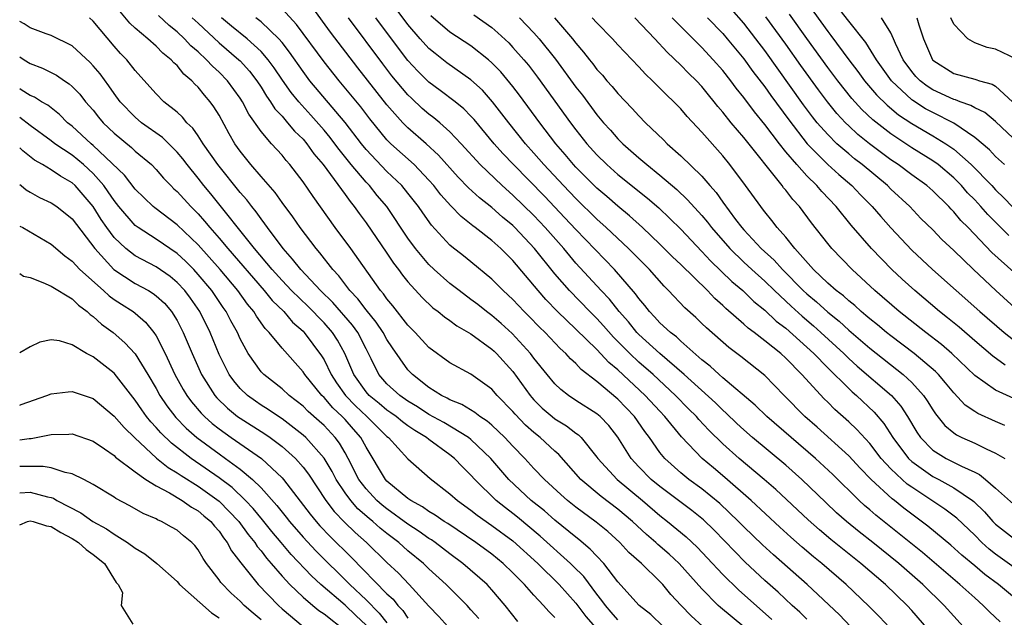
# Model space of a CAD drawing. Units: inches. Extents: x 2640000 to 2643000, y 1518000 to 1519098.
# Drawn here: x 2640000 to 2640094, y 1518140 to 1518197 of the extents above; entities that cross this region are included whole.
import ezdxf

# ---------------------------------------------------------------- set-up
doc = ezdxf.new("R2010")
doc.units = ezdxf.units.IN
doc.header["$MEASUREMENT"] = 0
doc.layers.add('LD26401518_2ft', color=92, linetype='Continuous')

msp = doc.modelspace()

# ---------------------------------------------------------------- linework, layer by layer
at = {"layer": 'LD26401518_2ft'}
for points, elevation in [([(2640065.109, 1518139), (2640063.997, 1518139.997), (2640063.025, 1518141), (2640062.048, 1518142.048), (2640061.276, 1518143), (2640061, 1518143.289), (2640059.24, 1518145), (2640058.057, 1518146.057), (2640057.173, 1518147), (2640056.029, 1518148.029), (2640054.947, 1518148.947), (2640053, 1518150.375), (2640052.207, 1518151), (2640051.56, 1518151.56), (2640050.004, 1518153), (2640049, 1518154.046), (2640048.126, 1518155), (2640047, 1518156.169), (2640046.239, 1518157), (2640045, 1518158.175), (2640044.555, 1518158.555), (2640043.847, 1518159), (2640043.376, 1518159.376), (2640042.133, 1518160.133), (2640041, 1518160.587), (2640040.744, 1518160.744), (2640040.209, 1518161), (2640039, 1518161.765), (2640037.42, 1518163), (2640037, 1518163.449), (2640035.536, 1518165.536), (2640035, 1518166.349), (2640034.64, 1518167), (2640033.98, 1518167.98), (2640033, 1518169.156), (2640032.214, 1518170.213), (2640031.465, 1518171), (2640030.41, 1518172.41), (2640029.853, 1518173), (2640028.605, 1518174.605), (2640028.249, 1518175), (2640026.725, 1518177), (2640026.027, 1518178.027), (2640025, 1518179.402), (2640024.338, 1518180.338), (2640023, 1518181.87), (2640022.036, 1518183), (2640021, 1518184.28), (2640020.494, 1518185), (2640019.949, 1518185.949), (2640019, 1518187.702), (2640018.512, 1518188.512), (2640018.162, 1518189), (2640017.618, 1518189.618), (2640017, 1518190.387), (2640016.68, 1518190.68), (2640016.407, 1518191), (2640015.635, 1518191.635), (2640015, 1518192.434), (2640014.695, 1518192.695), (2640014.445, 1518193), (2640013.636, 1518193.637), (2640013, 1518194.301), (2640012.22, 1518195), (2640011, 1518196.021), (2640010.488, 1518196.488), (2640008.415, 1518199)], 8932), ([(2640075, 1518198.454), (2640077, 1518195.678), (2640077.304, 1518195.304), (2640079.002, 1518193), (2640079.874, 1518191.874), (2640080.508, 1518191), (2640081.651, 1518189.651), (2640082.657, 1518188.657), (2640083.751, 1518187.751), (2640085, 1518186.917), (2640087, 1518185.761), (2640088.247, 1518185), (2640089, 1518184.467), (2640090.669, 1518183), (2640092.625, 1518181), (2640093, 1518180.594), (2640093.809, 1518179.809), (2640094.574, 1518179)], 8974), ([(2640093.834, 1518183), (2640093, 1518183.787), (2640092.414, 1518184.414), (2640091, 1518185.59), (2640089, 1518186.94), (2640087, 1518187.957), (2640086.325, 1518188.325), (2640085.1, 1518189.1), (2640085, 1518189.178), (2640083.068, 1518191), (2640081.642, 1518193), (2640080.626, 1518194.626), (2640079, 1518196.667), (2640077, 1518199.26)], 8976), ([(2640082.89, 1518138.89), (2640081.918, 1518139.919), (2640080.923, 1518140.923), (2640078.759, 1518143), (2640076.441, 1518145), (2640075.643, 1518145.642), (2640074.557, 1518146.557), (2640073.489, 1518147.489), (2640072.441, 1518148.441), (2640069.708, 1518151), (2640067.2, 1518153.2), (2640066.1, 1518154.1), (2640065.033, 1518155), (2640063.064, 1518157.064), (2640061.481, 1518159), (2640061, 1518159.5), (2640059.616, 1518161), (2640057, 1518163.436), (2640056.147, 1518164.147), (2640055, 1518165.374), (2640053, 1518167.334), (2640051.259, 1518169), (2640050.142, 1518170.142), (2640049.39, 1518171), (2640047, 1518173.856), (2640045.848, 1518175), (2640045, 1518175.762), (2640043.417, 1518177), (2640043.174, 1518177.174), (2640042.057, 1518178.058), (2640041.074, 1518179.075), (2640040.133, 1518180.133), (2640039.471, 1518181), (2640039, 1518181.536), (2640037.579, 1518183), (2640035.358, 1518185), (2640035, 1518185.361), (2640033.364, 1518187.364), (2640032.501, 1518188.501), (2640030.437, 1518191), (2640029, 1518192.801), (2640026.365, 1518196.365), (2640025, 1518197.853)], 8942), ([(2640086.636, 1518138.636), (2640085, 1518140.514), (2640084.554, 1518141), (2640082.503, 1518143), (2640080.151, 1518145), (2640077.285, 1518147.285), (2640076.198, 1518148.198), (2640075.143, 1518149.143), (2640072.046, 1518152.046), (2640070.948, 1518153), (2640068.57, 1518155), (2640067, 1518156.398), (2640065.684, 1518157.684), (2640064.719, 1518158.719), (2640064.484, 1518159), (2640063.737, 1518159.737), (2640062.502, 1518161), (2640060.355, 1518163), (2640059, 1518164.186), (2640058.129, 1518165), (2640056.576, 1518166.576), (2640055.642, 1518167.642), (2640055, 1518168.332), (2640054.327, 1518169), (2640052.389, 1518171), (2640051, 1518172.601), (2640049.071, 1518175), (2640047.196, 1518177), (2640047, 1518177.193), (2640046.01, 1518178.01), (2640045, 1518178.914), (2640043.825, 1518179.825), (2640042.777, 1518180.777), (2640041.795, 1518181.795), (2640039.917, 1518183.917), (2640038.746, 1518185), (2640037, 1518186.514), (2640036.517, 1518187), (2640035, 1518188.715), (2640032.225, 1518192.225), (2640029.627, 1518195.627), (2640027.935, 1518197.935)], 8944), ([(2640095, 1518141.576), (2640093.27, 1518143), (2640091.959, 1518143.959), (2640091, 1518144.784), (2640089.789, 1518145.788), (2640088.735, 1518146.735), (2640086.539, 1518148.539), (2640084.255, 1518150.255), (2640083.347, 1518151), (2640083.144, 1518151.144), (2640081.129, 1518153), (2640080.083, 1518154.083), (2640079, 1518155.26), (2640075.979, 1518157.979), (2640074.816, 1518159), (2640072.846, 1518161), (2640071, 1518162.914), (2640068.723, 1518164.723), (2640067.566, 1518165.566), (2640065.436, 1518167.436), (2640065, 1518167.879), (2640064.428, 1518168.428), (2640063.372, 1518169.372), (2640061.839, 1518171), (2640061.409, 1518171.409), (2640059.999, 1518173), (2640058.003, 1518175), (2640055.89, 1518177), (2640055, 1518177.798), (2640053, 1518179.761), (2640051.807, 1518181), (2640049.939, 1518183), (2640049, 1518184.098), (2640048.202, 1518185), (2640046.616, 1518187), (2640045.064, 1518189), (2640044.093, 1518190.093), (2640043, 1518191.097), (2640040.709, 1518192.709), (2640039.579, 1518193.579), (2640039, 1518194.065), (2640038.153, 1518195), (2640037, 1518196.342), (2640035.863, 1518197.863)], 8950), ([(2640095.214, 1518169), (2640093.015, 1518171.015), (2640090.885, 1518173), (2640089, 1518174.823), (2640087.876, 1518175.876), (2640087, 1518176.78), (2640085.885, 1518177.885), (2640084.806, 1518179), (2640083, 1518180.679), (2640082.682, 1518181), (2640080.284, 1518183), (2640079.558, 1518183.558), (2640079, 1518184.017), (2640077.873, 1518185), (2640077, 1518185.859), (2640076.007, 1518187), (2640075.557, 1518187.557), (2640074.703, 1518188.703), (2640071, 1518193.882), (2640070.152, 1518195), (2640069, 1518196.47), (2640067.816, 1518197.816)], 8968), ([(2640057, 1518139.628), (2640056.355, 1518140.355), (2640055.807, 1518141), (2640055.479, 1518141.479), (2640055, 1518142.066), (2640053.744, 1518143.744), (2640052.75, 1518144.75), (2640052.491, 1518145), (2640049.606, 1518147.606), (2640047.426, 1518149.425), (2640047, 1518149.765), (2640046.291, 1518150.291), (2640045.417, 1518151), (2640043.363, 1518153), (2640043, 1518153.414), (2640042.199, 1518154.199), (2640041.429, 1518155), (2640041, 1518155.34), (2640039, 1518156.806), (2640038.758, 1518157), (2640037.658, 1518157.658), (2640037, 1518158.108), (2640036.485, 1518158.485), (2640035.859, 1518159), (2640035.359, 1518159.359), (2640035, 1518159.598), (2640034.239, 1518160.239), (2640033.297, 1518161), (2640033, 1518161.339), (2640031.828, 1518163), (2640030.988, 1518165), (2640030.284, 1518166.284), (2640029.818, 1518167), (2640029, 1518167.931), (2640028.464, 1518168.464), (2640027.969, 1518169), (2640027.486, 1518169.486), (2640025.915, 1518171), (2640025, 1518171.954), (2640024.055, 1518173), (2640022.387, 1518175), (2640018.218, 1518180.218), (2640017.559, 1518181), (2640017, 1518181.719), (2640015.966, 1518183), (2640015.555, 1518183.555), (2640015, 1518184.205), (2640013.594, 1518185.594), (2640011.608, 1518187), (2640011, 1518187.512), (2640009.587, 1518189), (2640009, 1518189.782), (2640008.504, 1518190.504), (2640007.654, 1518191.653), (2640007, 1518192.427), (2640006.729, 1518192.729), (2640005, 1518194.338), (2640003, 1518195.317), (2640002.53, 1518195.47), (2640001, 1518196.035), (2640000.411, 1518196.412), (2640000, 1518196.629)], 8928), ([(2640061.311, 1518139), (2640060.127, 1518140.126), (2640059.031, 1518141), (2640057, 1518143.262), (2640055.655, 1518145), (2640055, 1518145.678), (2640054.369, 1518146.369), (2640053.285, 1518147.285), (2640053, 1518147.499), (2640051, 1518149.126), (2640050.002, 1518150.002), (2640048.75, 1518151), (2640046.608, 1518153), (2640044.909, 1518155), (2640043, 1518156.814), (2640042.762, 1518157), (2640040.415, 1518158.415), (2640039, 1518159.206), (2640037.916, 1518159.916), (2640037, 1518160.458), (2640036.209, 1518161), (2640035, 1518162.109), (2640034.222, 1518163), (2640033.502, 1518164.498), (2640033, 1518165.45), (2640032.214, 1518167), (2640031.706, 1518167.706), (2640029.85, 1518169.851), (2640028.67, 1518171), (2640026.78, 1518173), (2640026.005, 1518174.005), (2640025.099, 1518175), (2640023.622, 1518177), (2640023.373, 1518177.373), (2640023, 1518177.835), (2640022.519, 1518178.52), (2640022.117, 1518179), (2640021.637, 1518179.637), (2640021, 1518180.358), (2640018.875, 1518183), (2640017.481, 1518185), (2640017, 1518185.751), (2640016.492, 1518186.492), (2640015.936, 1518187), (2640015.519, 1518187.519), (2640015, 1518187.992), (2640013.748, 1518189), (2640013, 1518189.737), (2640012.415, 1518190.415), (2640011, 1518191.974), (2640010.197, 1518193), (2640009.604, 1518193.604), (2640009, 1518194.278), (2640007, 1518196.687), (2640006.655, 1518197)], 8930), ([(2640069, 1518138.946), (2640066.79, 1518140.79), (2640066.566, 1518141), (2640065, 1518142.588), (2640062.849, 1518145), (2640061.885, 1518145.885), (2640060.811, 1518146.811), (2640060.618, 1518147), (2640059.742, 1518147.742), (2640058.385, 1518149), (2640057, 1518150.183), (2640055.394, 1518151.394), (2640053.47, 1518153), (2640051.374, 1518155.374), (2640051, 1518155.692), (2640049.59, 1518157), (2640049, 1518157.468), (2640048.192, 1518158.192), (2640047.212, 1518159.212), (2640047, 1518159.466), (2640045.501, 1518161), (2640045, 1518161.592), (2640043, 1518163.03), (2640041, 1518164.114), (2640039, 1518165.571), (2640037.695, 1518167), (2640037, 1518167.712), (2640035.561, 1518169.561), (2640035, 1518170.22), (2640034.682, 1518170.682), (2640034.396, 1518171), (2640031.552, 1518175), (2640030.074, 1518177), (2640027.954, 1518179.954), (2640027, 1518181.368), (2640025.746, 1518183), (2640025.391, 1518183.391), (2640025, 1518183.893), (2640024, 1518185), (2640023, 1518186.156), (2640021.819, 1518187.819), (2640021.217, 1518189), (2640021, 1518189.332), (2640019.797, 1518191), (2640019, 1518191.817), (2640018.377, 1518192.377), (2640017.807, 1518193), (2640017, 1518193.743), (2640016.322, 1518194.322), (2640015.707, 1518195), (2640015, 1518195.671), (2640014.256, 1518196.255), (2640013.219, 1518197.219)], 8934), ([(2640016.447, 1518197), (2640017, 1518196.474), (2640019, 1518194.614), (2640020.893, 1518193), (2640021, 1518192.89), (2640021.897, 1518191.897), (2640022.583, 1518191), (2640023, 1518190.369), (2640023.521, 1518189.521), (2640023.908, 1518189), (2640024.326, 1518188.326), (2640025, 1518187.611), (2640025.535, 1518187), (2640026.196, 1518186.196), (2640027, 1518185.414), (2640027.357, 1518185), (2640028.04, 1518184.04), (2640028.919, 1518183), (2640031, 1518180.158), (2640031.48, 1518179.48), (2640031.886, 1518179), (2640032.343, 1518178.343), (2640033, 1518177.465), (2640035, 1518174.566), (2640035.624, 1518173.624), (2640036.107, 1518173), (2640036.477, 1518172.477), (2640037, 1518171.84), (2640038.35, 1518170.35), (2640039.371, 1518169.371), (2640039.885, 1518169), (2640040.488, 1518168.488), (2640041, 1518168.148), (2640041.649, 1518167.649), (2640043, 1518166.88), (2640045, 1518165.42), (2640045.217, 1518165.217), (2640045.443, 1518165), (2640047, 1518163.282), (2640048.631, 1518161), (2640048.798, 1518160.798), (2640049, 1518160.583), (2640049.802, 1518159.802), (2640050.73, 1518159), (2640051, 1518158.784), (2640052.107, 1518158.107), (2640053, 1518157.406), (2640053.244, 1518157.244), (2640053.491, 1518157), (2640055, 1518155.132), (2640055.089, 1518155), (2640056.919, 1518153), (2640059.334, 1518151), (2640061, 1518149.566), (2640061.735, 1518149), (2640063.524, 1518147.524), (2640064.563, 1518146.563), (2640066.021, 1518145), (2640066.479, 1518144.479), (2640067, 1518143.937), (2640068.482, 1518142.482), (2640071.672, 1518139.672)], 8936), ([(2640075, 1518139.701), (2640074.341, 1518140.341), (2640073.602, 1518141), (2640072.263, 1518142.263), (2640071, 1518143.385), (2640069.119, 1518145.119), (2640066.168, 1518148.168), (2640065.152, 1518149.152), (2640064.043, 1518150.043), (2640061, 1518152.316), (2640060.181, 1518153), (2640059, 1518154.209), (2640058.261, 1518155), (2640057, 1518157.02), (2640056.132, 1518158.132), (2640055.301, 1518159), (2640055, 1518159.256), (2640053, 1518160.534), (2640052.297, 1518161), (2640051.563, 1518161.563), (2640051, 1518162.106), (2640050.257, 1518163), (2640049, 1518164.562), (2640048.674, 1518165), (2640046.913, 1518166.913), (2640045.871, 1518167.871), (2640045, 1518168.617), (2640044.484, 1518169), (2640043.662, 1518169.662), (2640043, 1518170.167), (2640041.876, 1518171), (2640041, 1518171.69), (2640039.508, 1518173), (2640039, 1518173.478), (2640037.71, 1518175), (2640037, 1518175.991), (2640034.984, 1518179), (2640034.075, 1518180.075), (2640033.326, 1518181), (2640033, 1518181.339), (2640031.601, 1518183), (2640030.434, 1518184.434), (2640030.027, 1518185), (2640029.58, 1518185.58), (2640029, 1518186.275), (2640027.73, 1518187.729), (2640026.585, 1518189), (2640025.875, 1518189.875), (2640025.047, 1518191.047), (2640024.241, 1518192.241), (2640023.683, 1518193), (2640023, 1518193.787), (2640021.687, 1518195), (2640020.195, 1518196.195), (2640019.215, 1518197)], 8938), ([(2640079.174, 1518139), (2640078.104, 1518140.104), (2640075.023, 1518143), (2640071.823, 1518145.823), (2640070.774, 1518146.775), (2640069, 1518148.485), (2640068.502, 1518149), (2640066.718, 1518150.718), (2640065, 1518152.118), (2640063.767, 1518153), (2640063, 1518153.622), (2640061.464, 1518155), (2640061, 1518155.57), (2640060.001, 1518157), (2640059.569, 1518157.569), (2640058.584, 1518159), (2640057, 1518160.663), (2640055, 1518162.342), (2640053.496, 1518163.496), (2640053, 1518164.044), (2640052.492, 1518164.492), (2640052.048, 1518165), (2640051.493, 1518165.493), (2640050.076, 1518167), (2640049.526, 1518167.526), (2640048.54, 1518168.54), (2640048.072, 1518169), (2640047, 1518170.142), (2640046.076, 1518171), (2640045, 1518172.089), (2640043, 1518173.737), (2640042.303, 1518174.303), (2640041.178, 1518175.178), (2640041, 1518175.341), (2640039.236, 1518177.237), (2640038.406, 1518178.406), (2640038.014, 1518179), (2640037, 1518180.28), (2640036.404, 1518181), (2640035, 1518182.337), (2640033, 1518184.458), (2640032.558, 1518185), (2640031.012, 1518187.012), (2640027.66, 1518191), (2640027, 1518191.873), (2640025.72, 1518193.72), (2640025, 1518194.629), (2640024.684, 1518195), (2640023, 1518196.613), (2640022.501, 1518197)], 8940), ([(2640089.908, 1518139), (2640089, 1518139.96), (2640088.086, 1518141), (2640086.064, 1518143), (2640083.773, 1518145), (2640081.281, 1518147), (2640080.002, 1518148.002), (2640078.785, 1518149), (2640077.836, 1518149.836), (2640076.807, 1518150.807), (2640074.531, 1518153), (2640073, 1518154.362), (2640069.841, 1518157), (2640069, 1518157.732), (2640068.341, 1518158.341), (2640067.321, 1518159.321), (2640067, 1518159.591), (2640066.291, 1518160.291), (2640063.329, 1518163), (2640061, 1518165.006), (2640059, 1518166.816), (2640058.821, 1518167), (2640058.01, 1518168.01), (2640057.138, 1518169), (2640056.187, 1518170.187), (2640055.413, 1518171), (2640053, 1518173.628), (2640051.84, 1518175), (2640050.078, 1518177), (2640049, 1518178.143), (2640047, 1518180.106), (2640045.984, 1518181), (2640043.87, 1518183), (2640042.061, 1518185), (2640041, 1518186.136), (2640040.036, 1518187), (2640039.475, 1518187.475), (2640039, 1518187.82), (2640038.365, 1518188.366), (2640037.323, 1518189.323), (2640037, 1518189.647), (2640035.475, 1518191.475), (2640034.598, 1518192.599), (2640031.322, 1518197)], 8946), ([(2640093.434, 1518139.434), (2640092.402, 1518140.402), (2640091.816, 1518141), (2640091, 1518141.708), (2640089.598, 1518143), (2640086.031, 1518146.031), (2640081.591, 1518149.591), (2640081, 1518150.11), (2640080.514, 1518150.514), (2640079.983, 1518151), (2640077.474, 1518153.474), (2640075.833, 1518155), (2640071.195, 1518159), (2640070.086, 1518160.086), (2640067, 1518162.684), (2640066.638, 1518163), (2640065.793, 1518163.793), (2640065, 1518164.414), (2640063, 1518166.186), (2640062.581, 1518166.581), (2640062.013, 1518167), (2640061, 1518167.941), (2640060.504, 1518168.504), (2640060.016, 1518169), (2640059.578, 1518169.578), (2640059, 1518170.252), (2640058.695, 1518170.695), (2640056.672, 1518173), (2640053, 1518176.809), (2640051.946, 1518177.946), (2640049.994, 1518179.994), (2640047.056, 1518183), (2640046.054, 1518184.054), (2640045.212, 1518185), (2640043.305, 1518187.305), (2640043, 1518187.635), (2640042.328, 1518188.328), (2640041.504, 1518189), (2640040.082, 1518190.082), (2640039, 1518190.868), (2640037.925, 1518191.925), (2640037, 1518192.926), (2640035.229, 1518195.229), (2640033.922, 1518197)], 8948), ([(2640095, 1518144.469), (2640093, 1518145.88), (2640092.374, 1518146.374), (2640091.698, 1518147), (2640091, 1518147.699), (2640089.302, 1518149.302), (2640088.165, 1518150.166), (2640086.928, 1518151), (2640085, 1518152.254), (2640084.564, 1518152.564), (2640084.08, 1518153), (2640083, 1518154.021), (2640082.098, 1518155), (2640081, 1518156.435), (2640079.764, 1518157.764), (2640079, 1518158.49), (2640077.671, 1518159.671), (2640077, 1518160.359), (2640076.673, 1518160.672), (2640074.54, 1518163), (2640073, 1518164.558), (2640072.517, 1518165), (2640071, 1518166.224), (2640069.98, 1518167), (2640069.412, 1518167.412), (2640069, 1518167.793), (2640067.286, 1518169.286), (2640067, 1518169.569), (2640066.24, 1518170.24), (2640065.526, 1518171), (2640063, 1518173.475), (2640062.218, 1518174.218), (2640061, 1518175.434), (2640059.346, 1518177), (2640058.119, 1518178.119), (2640057, 1518179.043), (2640055.956, 1518179.956), (2640055, 1518180.764), (2640053, 1518182.771), (2640052.786, 1518183), (2640051.974, 1518183.974), (2640051.091, 1518185), (2640049.559, 1518187), (2640047.628, 1518189.628), (2640047, 1518190.441), (2640045.838, 1518191.839), (2640045, 1518192.719), (2640044.681, 1518193), (2640043, 1518194.32), (2640041, 1518195.612), (2640039.173, 1518197.174)], 8952), ([(2640043.267, 1518197.267), (2640045, 1518196.064), (2640045.574, 1518195.574), (2640046.601, 1518194.601), (2640047, 1518194.179), (2640048.032, 1518193), (2640048.471, 1518192.471), (2640049.342, 1518191.342), (2640052.482, 1518187), (2640053, 1518186.32), (2640054.052, 1518185), (2640055, 1518183.938), (2640055.952, 1518183), (2640057, 1518182.076), (2640059.818, 1518179.818), (2640060.888, 1518178.888), (2640063, 1518176.847), (2640065, 1518174.726), (2640065.823, 1518173.822), (2640067.864, 1518171.863), (2640068.9, 1518171), (2640069.968, 1518169.968), (2640071, 1518169.127), (2640072.093, 1518168.093), (2640073, 1518167.404), (2640075, 1518165.622), (2640075.67, 1518165), (2640077, 1518163.636), (2640079, 1518161.66), (2640079.339, 1518161.339), (2640079.736, 1518161), (2640081.414, 1518159.414), (2640082.342, 1518158.341), (2640083.212, 1518157), (2640084.702, 1518155), (2640085, 1518154.716), (2640087, 1518153.3), (2640087.58, 1518153), (2640089, 1518152.214), (2640090.79, 1518151), (2640090.908, 1518150.908), (2640091.927, 1518149.926), (2640092.742, 1518149), (2640093, 1518148.742), (2640095, 1518147.194)], 8954), ([(2640047.637, 1518197), (2640049, 1518195.569), (2640049.503, 1518195), (2640051.058, 1518193.058), (2640053, 1518190.398), (2640053.615, 1518189.615), (2640055, 1518187.755), (2640055.635, 1518187), (2640056.286, 1518186.286), (2640057, 1518185.463), (2640057.462, 1518185), (2640059, 1518183.656), (2640059.765, 1518183), (2640061, 1518182.015), (2640062.623, 1518180.623), (2640063.65, 1518179.65), (2640065, 1518178.16), (2640065.532, 1518177.532), (2640065.93, 1518177), (2640067.659, 1518175), (2640069, 1518173.707), (2640069.768, 1518173), (2640071, 1518171.907), (2640071.932, 1518171), (2640073.509, 1518169.509), (2640074.552, 1518168.552), (2640075.639, 1518167.639), (2640076.354, 1518167), (2640078.526, 1518165), (2640079, 1518164.538), (2640079.812, 1518163.812), (2640083.059, 1518161), (2640083.975, 1518159.975), (2640084.601, 1518159), (2640085.495, 1518157.495), (2640085.833, 1518157), (2640087, 1518155.808), (2640088.294, 1518155), (2640089.73, 1518154.27), (2640091, 1518153.701), (2640091.471, 1518153.471), (2640092.043, 1518153), (2640093, 1518152.165), (2640095, 1518150.389)], 8956), ([(2640050.975, 1518197), (2640052.686, 1518195), (2640053, 1518194.589), (2640053.735, 1518193.735), (2640054.291, 1518193), (2640054.609, 1518192.609), (2640055, 1518192.081), (2640055.52, 1518191.52), (2640055.956, 1518191), (2640056.451, 1518190.451), (2640057, 1518189.771), (2640058.365, 1518188.365), (2640059, 1518187.655), (2640059.647, 1518187), (2640061.351, 1518185.351), (2640061.689, 1518185), (2640063, 1518183.839), (2640065, 1518181.894), (2640065.768, 1518181), (2640066.355, 1518180.355), (2640067, 1518179.442), (2640068.215, 1518177.785), (2640068.808, 1518177), (2640069, 1518176.779), (2640070.66, 1518175), (2640071.892, 1518173.892), (2640072.675, 1518173), (2640074.659, 1518171), (2640075, 1518170.682), (2640075.925, 1518169.925), (2640077, 1518168.938), (2640078.08, 1518168.08), (2640079, 1518167.225), (2640081, 1518165.515), (2640084.185, 1518163), (2640085, 1518162.239), (2640086.124, 1518161), (2640086.486, 1518160.486), (2640087, 1518159.63), (2640087.253, 1518159.253), (2640088.145, 1518158.145), (2640089, 1518157.438), (2640089.255, 1518157.255), (2640089.78, 1518157), (2640091, 1518156.455), (2640092.081, 1518155.919), (2640093, 1518155.516), (2640093.862, 1518155)], 8958), ([(2640093.86, 1518158.14), (2640093, 1518158.536), (2640091.286, 1518159.286), (2640091, 1518159.464), (2640090.091, 1518160.091), (2640089, 1518161.242), (2640088.222, 1518162.221), (2640087.55, 1518163), (2640087.279, 1518163.279), (2640085.246, 1518165), (2640083, 1518166.692), (2640082.608, 1518167), (2640081.731, 1518167.731), (2640081, 1518168.306), (2640080.635, 1518168.634), (2640080.173, 1518169), (2640079.567, 1518169.567), (2640079, 1518170.019), (2640078.493, 1518170.493), (2640077.811, 1518171), (2640077, 1518171.72), (2640075.635, 1518173), (2640073.86, 1518175), (2640073, 1518176.078), (2640072.186, 1518177), (2640071.673, 1518177.673), (2640071, 1518178.49), (2640070.787, 1518178.787), (2640070.609, 1518179), (2640069.165, 1518181), (2640067.676, 1518183), (2640067, 1518183.831), (2640065, 1518186.101), (2640063.602, 1518187.602), (2640063, 1518188.316), (2640062.338, 1518189), (2640061.644, 1518189.644), (2640060.301, 1518191), (2640059.627, 1518191.627), (2640059, 1518192.32), (2640057, 1518194.418), (2640056.475, 1518195), (2640055, 1518196.513), (2640054.566, 1518197)], 8960), ([(2640094.73, 1518160.73), (2640093, 1518161.513), (2640091, 1518162.909), (2640088.83, 1518165), (2640087.849, 1518165.849), (2640086.348, 1518167), (2640083.797, 1518169), (2640081.487, 1518171), (2640079.342, 1518173), (2640077.398, 1518175), (2640077, 1518175.485), (2640075.463, 1518177.463), (2640074.303, 1518179), (2640073.672, 1518179.672), (2640073, 1518180.556), (2640072.794, 1518180.794), (2640072.648, 1518181), (2640069, 1518185.592), (2640067.809, 1518187), (2640067, 1518188.011), (2640066.536, 1518188.536), (2640066.187, 1518189), (2640065.646, 1518189.646), (2640065, 1518190.459), (2640064.492, 1518191), (2640063.732, 1518191.732), (2640063, 1518192.488), (2640061.712, 1518193.712), (2640060.528, 1518195), (2640058.604, 1518197)], 8962), ([(2640093.901, 1518163.901), (2640092.741, 1518164.741), (2640091, 1518166.216), (2640089.508, 1518167.508), (2640088.412, 1518168.412), (2640087.658, 1518169), (2640085.284, 1518171), (2640084.086, 1518172.086), (2640083.114, 1518173), (2640081.182, 1518175), (2640079.237, 1518177.237), (2640077.816, 1518179), (2640076.44, 1518180.44), (2640075.963, 1518181), (2640075, 1518181.938), (2640074.04, 1518183), (2640073, 1518184.234), (2640072.388, 1518185), (2640071, 1518186.842), (2640070.027, 1518188.027), (2640069, 1518189.401), (2640068.283, 1518190.283), (2640067.763, 1518191), (2640067, 1518191.973), (2640066.097, 1518193), (2640065, 1518194.18), (2640062.172, 1518197)], 8964), ([(2640065.551, 1518197), (2640067, 1518195.483), (2640067.418, 1518195), (2640069, 1518193.089), (2640069.875, 1518191.875), (2640071, 1518190.404), (2640071.58, 1518189.58), (2640073.277, 1518187.277), (2640075.052, 1518185), (2640077, 1518183.027), (2640078.058, 1518182.058), (2640079.306, 1518181), (2640080.132, 1518180.131), (2640081.248, 1518179), (2640082.048, 1518178.048), (2640083, 1518176.969), (2640085, 1518174.844), (2640086.981, 1518173), (2640091.504, 1518169), (2640093.803, 1518167), (2640095, 1518166.087)], 8966), ([(2640094.742, 1518172.742), (2640092.643, 1518174.643), (2640090.379, 1518177), (2640089.688, 1518177.689), (2640089, 1518178.512), (2640088.75, 1518178.75), (2640088.526, 1518179), (2640087, 1518180.493), (2640086.43, 1518181), (2640085, 1518182.037), (2640083.716, 1518183), (2640083, 1518183.475), (2640080.99, 1518184.99), (2640079.881, 1518185.881), (2640079, 1518186.692), (2640078.687, 1518187), (2640077.873, 1518187.873), (2640076.976, 1518188.976), (2640076.12, 1518190.12), (2640074.445, 1518192.445), (2640073, 1518194.484), (2640071.1, 1518197.1)], 8970), ([(2640094.245, 1518176.244), (2640092.249, 1518178.249), (2640091.592, 1518179), (2640091, 1518179.64), (2640090.33, 1518180.33), (2640089.737, 1518181), (2640089, 1518181.735), (2640087.511, 1518183), (2640087, 1518183.37), (2640085, 1518184.602), (2640083, 1518185.932), (2640081.285, 1518187.285), (2640080.252, 1518188.252), (2640079.298, 1518189.298), (2640077.95, 1518191), (2640077, 1518192.271), (2640075, 1518195.024), (2640073.355, 1518197.355)], 8972), ([(2640095.232, 1518185), (2640093, 1518187.122), (2640091.957, 1518187.957), (2640091, 1518188.419), (2640090.645, 1518188.645), (2640089.621, 1518189), (2640089.18, 1518189.18), (2640089, 1518189.218), (2640087, 1518190.141), (2640086.473, 1518190.473), (2640085.795, 1518191), (2640085.401, 1518191.401), (2640085, 1518191.877), (2640084.187, 1518193), (2640083.449, 1518194.551), (2640083.262, 1518195), (2640083, 1518195.552), (2640082.109, 1518197)], 8978), ([(2640085.487, 1518197), (2640085.691, 1518196.309), (2640086.114, 1518195), (2640086.973, 1518193), (2640087, 1518192.971), (2640089, 1518191.685), (2640091, 1518191.133), (2640091.113, 1518191.113), (2640091.446, 1518191), (2640092.679, 1518190.679), (2640093, 1518190.489), (2640094.612, 1518189)], 8980), ([(2640095, 1518193.065), (2640093, 1518194.005), (2640092.177, 1518194.177), (2640091, 1518194.613), (2640090.342, 1518195), (2640089, 1518196.388), (2640088.714, 1518197)], 8982), ([(2640000, 1518193.267), (2640000.416, 1518193), (2640001, 1518192.648), (2640002.181, 1518192.181), (2640003.523, 1518191.523), (2640004.269, 1518191), (2640004.718, 1518190.718), (2640005, 1518190.462), (2640005.716, 1518189.715), (2640006.285, 1518189), (2640007, 1518188.179), (2640007.523, 1518187.523), (2640007.967, 1518187), (2640009, 1518186), (2640010.648, 1518184.648), (2640011, 1518184.3), (2640012.551, 1518183), (2640013, 1518182.539), (2640013.712, 1518181.711), (2640014.387, 1518181), (2640014.698, 1518180.698), (2640015, 1518180.43), (2640016.304, 1518179), (2640016.663, 1518178.664), (2640017, 1518178.314), (2640017.626, 1518177.626), (2640018.121, 1518177), (2640019, 1518175.997), (2640019.834, 1518175), (2640023.301, 1518171), (2640024.059, 1518170.06), (2640025.161, 1518169), (2640026.003, 1518168.003), (2640027, 1518167.122), (2640027.118, 1518167), (2640028.768, 1518164.768), (2640029, 1518164.387), (2640029.676, 1518163), (2640030.2, 1518162.2), (2640031.056, 1518161), (2640032.003, 1518160.003), (2640033.094, 1518159), (2640035, 1518157.106), (2640035.138, 1518157), (2640037, 1518154.979), (2640039.109, 1518153.109), (2640041, 1518151.64), (2640041.708, 1518151), (2640043, 1518150.075), (2640043.597, 1518149.597), (2640045, 1518148.618), (2640047, 1518147.139), (2640049.359, 1518145), (2640051.405, 1518143), (2640053, 1518141.226), (2640053.945, 1518139.945), (2640055.806, 1518137.806)], 8926), ([(2640051, 1518139.837), (2640050.411, 1518140.411), (2640049.912, 1518141), (2640049, 1518141.962), (2640048.094, 1518143), (2640047, 1518144.102), (2640046.064, 1518145), (2640045, 1518145.868), (2640043.464, 1518147), (2640040.794, 1518148.794), (2640040.457, 1518149), (2640039.601, 1518149.601), (2640039, 1518149.951), (2640038.39, 1518150.39), (2640037.269, 1518151), (2640037, 1518151.195), (2640035, 1518152.843), (2640034.853, 1518153), (2640033, 1518156.081), (2640032.512, 1518157), (2640031.795, 1518157.795), (2640031, 1518158.715), (2640030.733, 1518159), (2640029.827, 1518159.827), (2640029, 1518160.807), (2640028.796, 1518161), (2640027.164, 1518163), (2640027, 1518163.251), (2640025, 1518165.5), (2640023.782, 1518167), (2640023.389, 1518167.389), (2640022.558, 1518168.558), (2640022.305, 1518169), (2640021.704, 1518169.704), (2640020.787, 1518171), (2640019.103, 1518173), (2640017, 1518175.356), (2640015, 1518177.275), (2640012.873, 1518178.873), (2640012.724, 1518179), (2640011, 1518180.658), (2640009.985, 1518181.985), (2640007, 1518184.836), (2640006.798, 1518185), (2640005, 1518186.656), (2640004.565, 1518187), (2640003.793, 1518187.792), (2640003, 1518188.412), (2640002.68, 1518188.68), (2640002.079, 1518189), (2640001.419, 1518189.418), (2640001, 1518189.598), (2640000.144, 1518190.144), (2640000, 1518190.221)], 8924), ([(2640047.457, 1518139.457), (2640046.274, 1518141), (2640045, 1518142.498), (2640044.531, 1518143), (2640042.233, 1518145), (2640041, 1518145.909), (2640039.576, 1518147), (2640039.237, 1518147.237), (2640039, 1518147.382), (2640038.058, 1518148.058), (2640037, 1518148.739), (2640035, 1518150.193), (2640034.55, 1518150.55), (2640034.04, 1518151), (2640033, 1518152.109), (2640032.326, 1518153), (2640031.309, 1518155), (2640031, 1518155.552), (2640030.471, 1518156.471), (2640030.061, 1518157), (2640029, 1518158.134), (2640028.552, 1518158.552), (2640027.488, 1518159.488), (2640027, 1518159.989), (2640025.689, 1518161), (2640025, 1518161.631), (2640023.258, 1518163), (2640023, 1518163.274), (2640021.784, 1518165), (2640021, 1518166.418), (2640020.739, 1518167), (2640020.122, 1518168.122), (2640019.674, 1518169), (2640019.392, 1518169.392), (2640018.297, 1518171), (2640017, 1518172.546), (2640016.582, 1518173), (2640015.795, 1518173.795), (2640015, 1518174.547), (2640013, 1518175.908), (2640011.275, 1518177), (2640011, 1518177.21), (2640009.455, 1518179), (2640009, 1518179.57), (2640008.423, 1518180.423), (2640008.003, 1518181), (2640007, 1518182.146), (2640006.084, 1518183), (2640005, 1518183.894), (2640003.337, 1518185), (2640003, 1518185.267), (2640001, 1518186.733), (2640000, 1518187.493)], 8922), ([(2640043.742, 1518139.742), (2640043, 1518140.589), (2640042.624, 1518141), (2640040.628, 1518143), (2640039, 1518144.499), (2640038.484, 1518145), (2640037, 1518146.212), (2640036.124, 1518147), (2640035, 1518147.855), (2640034.365, 1518148.365), (2640033.654, 1518149), (2640033.29, 1518149.29), (2640032.219, 1518150.219), (2640031.541, 1518151), (2640031, 1518151.739), (2640030.155, 1518153), (2640029.763, 1518153.763), (2640029.016, 1518155.016), (2640027.254, 1518157), (2640027, 1518157.232), (2640025, 1518158.775), (2640024.651, 1518159), (2640023.675, 1518159.675), (2640023, 1518160.09), (2640022.457, 1518160.457), (2640021.703, 1518161), (2640021, 1518161.674), (2640020.394, 1518162.394), (2640019.966, 1518163), (2640019, 1518164.918), (2640018.149, 1518167), (2640017.154, 1518169), (2640016.266, 1518170.266), (2640015.721, 1518171), (2640015, 1518171.781), (2640014.336, 1518172.335), (2640013, 1518173.269), (2640011, 1518174.309), (2640010.1, 1518175), (2640009, 1518176.054), (2640008.3, 1518177), (2640007.771, 1518177.771), (2640007, 1518178.999), (2640005.286, 1518181), (2640005, 1518181.268), (2640003.892, 1518181.892), (2640003, 1518182.516), (2640002.189, 1518183), (2640001.419, 1518183.419), (2640000.305, 1518184.305), (2640000, 1518184.61)], 8920), ([(2640000, 1518181.098), (2640000.138, 1518181), (2640000.602, 1518180.602), (2640001, 1518180.368), (2640001.886, 1518179.886), (2640003, 1518179.368), (2640003.53, 1518179), (2640005, 1518177.828), (2640007.151, 1518175), (2640008.976, 1518173), (2640011, 1518171.678), (2640012.27, 1518171), (2640012.728, 1518170.728), (2640013, 1518170.516), (2640013.787, 1518169.787), (2640014.462, 1518169), (2640015, 1518168.135), (2640015.59, 1518167), (2640016.421, 1518165), (2640017.316, 1518163), (2640018.591, 1518161), (2640018.777, 1518160.777), (2640019.79, 1518159.79), (2640020.763, 1518159), (2640021, 1518158.828), (2640023.355, 1518157.355), (2640023.866, 1518157), (2640025, 1518156.154), (2640026.282, 1518155), (2640027, 1518154.179), (2640027.508, 1518153.508), (2640029.174, 1518151), (2640029.955, 1518149.955), (2640030.943, 1518148.943), (2640031.953, 1518147.953), (2640033.047, 1518147), (2640035, 1518145.099), (2640036.087, 1518144.087), (2640037.119, 1518143), (2640039, 1518140.913), (2640039.949, 1518139.949), (2640040.798, 1518139)], 8918), ([(2640000, 1518177.145), (2640000.287, 1518177), (2640003, 1518175.422), (2640004.302, 1518174.302), (2640005, 1518173.806), (2640005.74, 1518173), (2640007.994, 1518171), (2640008.511, 1518170.511), (2640009, 1518170.16), (2640009.694, 1518169.694), (2640010.81, 1518169), (2640011, 1518168.852), (2640011.99, 1518167.99), (2640012.796, 1518167), (2640013, 1518166.696), (2640013.858, 1518165), (2640014.798, 1518163), (2640015.581, 1518161.581), (2640015.931, 1518161), (2640016.384, 1518160.384), (2640017.304, 1518159.305), (2640017.612, 1518159), (2640018.341, 1518158.341), (2640019, 1518157.827), (2640020.155, 1518157), (2640023.031, 1518155), (2640025, 1518153.145), (2640025.128, 1518153), (2640027.681, 1518149.681), (2640028.237, 1518149), (2640028.599, 1518148.599), (2640029.57, 1518147.57), (2640031.596, 1518145.596), (2640035, 1518142.118), (2640035.583, 1518141.583), (2640036.037, 1518141), (2640036.505, 1518140.506), (2640037, 1518139.786)], 8916), ([(2640000, 1518172.618), (2640000.378, 1518172.378), (2640001, 1518172.235), (2640002.215, 1518171.785), (2640003, 1518171.413), (2640005, 1518170.2), (2640005.614, 1518169.615), (2640006.442, 1518169), (2640006.718, 1518168.718), (2640007, 1518168.535), (2640007.803, 1518167.803), (2640008.897, 1518167), (2640010.034, 1518166.034), (2640011, 1518164.961), (2640012.209, 1518163), (2640013, 1518161.663), (2640013.364, 1518161), (2640014.021, 1518160.021), (2640014.892, 1518158.893), (2640015.875, 1518157.875), (2640016.869, 1518157), (2640019, 1518155.432), (2640019.617, 1518155), (2640021, 1518153.985), (2640022.182, 1518153), (2640023, 1518152.2), (2640024.51, 1518150.51), (2640025, 1518149.88), (2640025.401, 1518149.401), (2640025.704, 1518149), (2640027, 1518147.504), (2640028.205, 1518146.205), (2640031.45, 1518143), (2640033, 1518141.538), (2640034.27, 1518140.27), (2640035, 1518139.338)], 8914), ([(2640033, 1518139.116), (2640032.04, 1518140.04), (2640031, 1518141.013), (2640028.71, 1518143), (2640027.809, 1518143.809), (2640025.863, 1518145.863), (2640024.923, 1518147), (2640024.032, 1518148.032), (2640023.151, 1518149.151), (2640022.24, 1518150.24), (2640021.528, 1518151), (2640020.236, 1518152.236), (2640019, 1518153.164), (2640016.338, 1518155), (2640014.458, 1518156.458), (2640013.444, 1518157.444), (2640013, 1518157.96), (2640012.493, 1518158.493), (2640012.086, 1518159), (2640011.63, 1518159.63), (2640011, 1518160.565), (2640009, 1518163.116), (2640007, 1518164.702), (2640006.38, 1518165), (2640005, 1518165.819), (2640003.781, 1518166.219), (2640003, 1518166.294), (2640001.912, 1518166.087), (2640001, 1518165.627), (2640000, 1518165.062)], 8912), ([(2640000, 1518160.094), (2640000.152, 1518160.152), (2640002.582, 1518161), (2640003, 1518161.16), (2640004.634, 1518161.365), (2640005, 1518161.393), (2640007, 1518160.725), (2640009, 1518159.047), (2640009.941, 1518157.941), (2640010.958, 1518156.958), (2640013.042, 1518155.042), (2640014.146, 1518154.146), (2640015, 1518153.646), (2640015.378, 1518153.378), (2640017, 1518152.359), (2640019, 1518150.921), (2640020.879, 1518149), (2640021.764, 1518147.764), (2640022.4, 1518147), (2640022.63, 1518146.63), (2640023, 1518146.196), (2640023.508, 1518145.508), (2640023.968, 1518145), (2640025, 1518143.795), (2640025.735, 1518143), (2640027, 1518141.788), (2640027.929, 1518141), (2640028.517, 1518140.517), (2640029, 1518140.187), (2640031, 1518138.609)], 8910), ([(2640000, 1518156.765), (2640000.907, 1518156.907), (2640001.088, 1518156.913), (2640003, 1518157.278), (2640004.696, 1518157.305), (2640005, 1518157.336), (2640007, 1518156.649), (2640008.085, 1518155.915), (2640009, 1518155.271), (2640009.132, 1518155.132), (2640011, 1518153.724), (2640012.027, 1518153), (2640013, 1518152.396), (2640014.269, 1518151.731), (2640015.489, 1518151), (2640016.358, 1518150.358), (2640017, 1518150.007), (2640017.542, 1518149.542), (2640018.207, 1518149), (2640018.556, 1518148.556), (2640019, 1518148.071), (2640019.434, 1518147.434), (2640019.784, 1518147), (2640020.198, 1518146.198), (2640021.057, 1518145.057), (2640022.725, 1518143), (2640024.658, 1518141), (2640025, 1518140.685), (2640027, 1518138.991)], 8908), ([(2640023, 1518139.633), (2640022.25, 1518140.25), (2640021.403, 1518141), (2640021, 1518141.404), (2640020.154, 1518142.154), (2640019.174, 1518143.174), (2640019, 1518143.438), (2640017.811, 1518145), (2640017.479, 1518145.479), (2640017, 1518146.31), (2640016.696, 1518146.696), (2640016.403, 1518147), (2640015.619, 1518147.619), (2640015, 1518148.158), (2640014.47, 1518148.47), (2640013.512, 1518149), (2640013.146, 1518149.146), (2640013, 1518149.239), (2640011.766, 1518149.766), (2640010.493, 1518150.493), (2640009.176, 1518151.176), (2640009, 1518151.303), (2640007, 1518152.52), (2640006.102, 1518153), (2640005, 1518153.548), (2640004.348, 1518153.652), (2640003, 1518154.101), (2640002.251, 1518154.252), (2640001, 1518154.253), (2640000.252, 1518154.252), (2640000, 1518154.238)], 8906), ([(2640000, 1518151.727), (2640001, 1518151.788), (2640002.663, 1518151.337), (2640003, 1518151.273), (2640003.208, 1518151.208), (2640003.547, 1518151), (2640005.816, 1518149.816), (2640006.965, 1518149), (2640008.287, 1518148.287), (2640009, 1518147.784), (2640010.268, 1518147), (2640011, 1518146.457), (2640011.925, 1518145.925), (2640013.066, 1518145), (2640015, 1518143.271), (2640015.241, 1518143), (2640018.28, 1518140.28), (2640019, 1518139.831)], 8904), ([(2640000, 1518148.669), (2640000.736, 1518149), (2640001, 1518149.07), (2640001.271, 1518149), (2640002.569, 1518148.569), (2640003, 1518148.521), (2640003.933, 1518147.933), (2640005, 1518147.386), (2640005.61, 1518147), (2640006.326, 1518146.326), (2640007, 1518145.85), (2640008.074, 1518145), (2640009.188, 1518143.188), (2640009.395, 1518143), (2640009.781, 1518142.218), (2640009.673, 1518141), (2640010.782, 1518139.218)], 8902)]:
    msp.add_lwpolyline(points, dxfattribs=dict(at, elevation=elevation))

doc.saveas('drawing.dxf')
